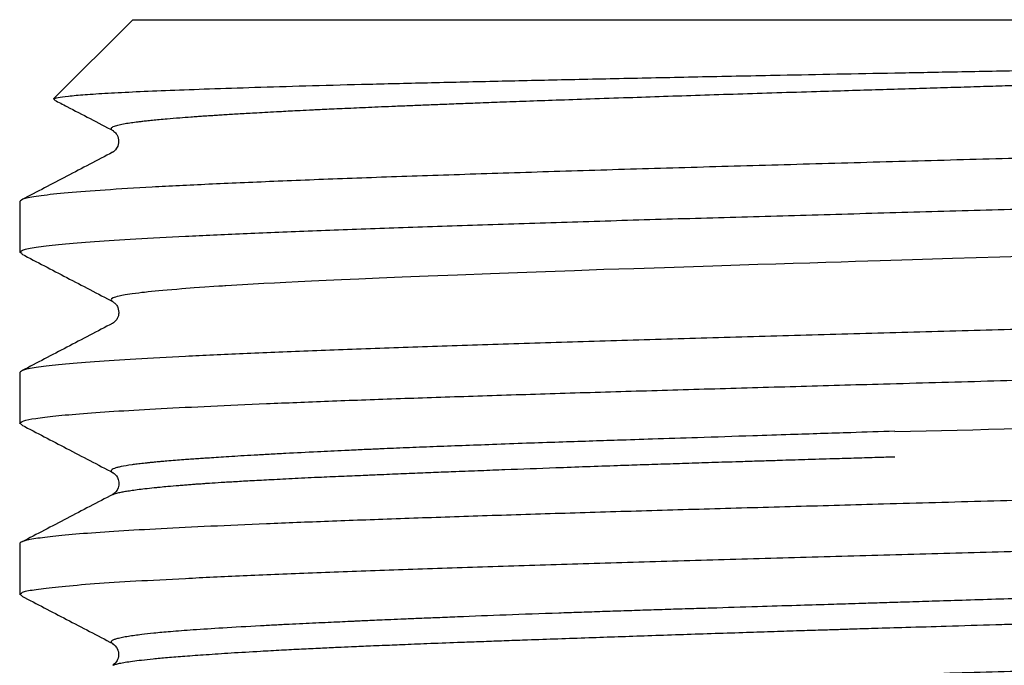
# Model space of a CAD drawing. Units: millimetres. Extents: x -62 to 718, y -431 to 328.
# Drawn here: x 54 to 65, y 321 to 328 of the extents above; entities that cross this region are included whole.
import ezdxf

# ---------------------------------------------------------------- set-up
doc = ezdxf.new("R2010")
doc.units = ezdxf.units.MM

msp = doc.modelspace()

# ---------------------------------------------------------------- linework, layer by layer
at = {"color": 7, "linetype": 'Continuous', "lineweight": 25}
for p, q in [((55.476, 327.934), (54.636, 327.094)), ((55.476, 327.934), (73.976, 327.934)), ((54.648, 327.084), (54.636, 327.094)), ((54.276, 326.006), (54.276, 325.467)), ((54.303, 325.452), (54.276, 325.467)), ((54.276, 324.192), (54.276, 323.653)), ((54.303, 323.638), (54.276, 323.653)), ((54.276, 322.378), (54.276, 321.839)), ((54.302, 321.825), (54.276, 321.839))]:
    msp.add_line(p, q, dxfattribs=at)
at = {"color": 7, "linetype": 'Continuous', "lineweight": 25, "flags": 128}
msp.add_lwpolyline([(65.264, 325.433), (64.68, 325.415), (64.175, 325.4), (63.752, 325.387), (63.409, 325.376), (63.147, 325.368), (62.993, 325.363), (62.831, 325.358), (62.662, 325.353), (62.485, 325.348), (62.301, 325.342), (62.11, 325.336), (61.632, 325.321), (61.12, 325.304), (60.794, 325.293), (60.475, 325.283), (60.163, 325.272), (59.858, 325.261), (59.561, 325.251), (59.272, 325.24), (58.923, 325.226), (58.611, 325.214), (58.334, 325.203), (58.09, 325.193), (57.877, 325.183), (57.693, 325.175), (57.527, 325.168), (57.374, 325.16), (57.231, 325.154), (57.1, 325.147), (56.979, 325.141), (56.868, 325.135), (56.642, 325.122), (56.462, 325.111), (56.462, 325.111), (56.462, 325.111), (56.462, 325.111), (56.462, 325.111), (56.462, 325.111), (56.462, 325.111), (56.46, 325.111), (56.454, 325.111), (56.43, 325.109), (56.39, 325.107), (56.336, 325.103), (56.242, 325.097), (56.128, 325.089), (55.997, 325.079), (55.942, 325.074), (55.89, 325.07), (55.842, 325.066), (55.796, 325.062), (55.753, 325.058), (55.713, 325.054), (55.675, 325.05), (55.639, 325.046), (55.622, 325.045), (55.6, 325.042), (55.573, 325.039), (55.542, 325.035), (55.471, 325.026), (55.395, 325.015), (55.361, 325.008), (55.332, 325.002), (55.309, 324.997), (55.291, 324.992), (55.277, 324.987), (55.267, 324.983), (55.252, 324.974), (55.246, 324.963), (55.255, 324.95), (55.263, 324.947)], dxfattribs=at)
at = {"color": 7, "linetype": 'Continuous', "lineweight": 25}
msp.add_arc((59.236, 542.566), 219.041, 271.13186, 273.91189, dxfattribs=at)
for points, knots in [([(54.636, 327.094), (54.648, 327.099), (54.67, 327.109), (54.785, 327.124), (54.96, 327.14), (55.202, 327.155), (55.504, 327.171), (55.863, 327.186), (56.284, 327.201), (56.764, 327.217), (57.304, 327.233), (57.901, 327.249), (58.554, 327.265), (59.25, 327.281), (59.977, 327.297), (60.733, 327.313), (61.524, 327.33), (62.267, 327.345), (62.95, 327.358), (63.563, 327.37), (64.22, 327.382), (64.919, 327.396), (65.68, 327.411), (66.462, 327.427), (67.261, 327.443), (68.049, 327.459), (68.808, 327.474), (69.533, 327.491), (70.218, 327.507), (70.869, 327.523), (71.472, 327.539), (72.021, 327.555), (72.513, 327.571), (72.953, 327.588), (73.33, 327.604), (73.643, 327.62), (73.89, 327.636), (74.073, 327.652), (74.175, 327.666), (74.221, 327.68), (74.22, 327.687), (74.219, 327.691)], [0, 0, 0, 0, 0.026043, 0.052252, 0.078633, 0.105425, 0.131469, 0.157681, 0.184064, 0.210861, 0.237801, 0.26493, 0.292657, 0.32059, 0.347459, 0.37452, 0.401877, 0.42964, 0.449594, 0.469707, 0.489899, 0.513774, 0.537784, 0.564264, 0.59093, 0.617885, 0.645236, 0.671597, 0.698145, 0.724984, 0.75222, 0.778404, 0.804775, 0.831343, 0.858367, 0.884345, 0.910506, 0.936855, 0.963658, 0.981798, 1, 1, 1, 1]), ([(74.174, 327.662), (74.168, 327.66), (74.149, 327.653), (74.099, 327.641), (74.035, 327.629), (73.977, 327.62), (73.924, 327.613), (73.867, 327.606), (73.8, 327.599), (73.729, 327.591), (73.661, 327.585), (73.591, 327.579), (73.514, 327.573), (73.429, 327.567), (73.352, 327.561), (73.262, 327.555), (73.143, 327.546), (72.976, 327.536), (72.767, 327.523), (72.541, 327.51), (72.335, 327.499), (72.166, 327.491), (72.005, 327.483), (71.816, 327.474), (71.586, 327.464), (71.331, 327.453), (71.08, 327.443), (70.866, 327.434), (70.739, 327.429), (70.684, 327.427), (70.684, 327.427), (70.684, 327.427), (70.684, 327.427), (70.684, 327.427), (70.683, 327.427), (70.683, 327.427), (70.682, 327.427), (70.68, 327.427), (70.675, 327.427), (70.663, 327.426), (70.622, 327.425), (70.537, 327.421), (70.399, 327.416), (70.18, 327.408), (69.863, 327.396), (69.426, 327.38), (69.092, 327.369), (68.907, 327.362), (68.907, 327.362), (68.907, 327.362), (68.906, 327.362), (68.906, 327.362), (68.904, 327.362), (68.902, 327.362), (68.897, 327.362), (68.888, 327.362), (68.868, 327.361), (68.811, 327.359), (68.705, 327.355), (68.537, 327.35), (68.286, 327.342), (67.934, 327.33), (67.464, 327.315), (67.091, 327.304), (66.851, 327.296), (66.777, 327.294), (66.7, 327.292), (66.622, 327.289), (66.542, 327.287), (66.46, 327.284), (66.238, 327.277), (65.878, 327.266), (65.363, 327.25), (64.928, 327.237), (64.568, 327.226), (64.296, 327.217), (64.009, 327.209), (63.709, 327.199), (63.395, 327.19), (63.068, 327.18), (62.704, 327.169), (62.312, 327.157), (61.899, 327.144), (61.499, 327.131), (61.111, 327.118), (60.721, 327.105), (60.34, 327.092), (59.979, 327.079), (59.661, 327.068), (59.383, 327.058), (59.145, 327.049), (58.933, 327.041), (58.739, 327.033), (58.556, 327.026), (58.386, 327.019), (58.228, 327.013), (58.082, 327.007), (57.947, 327.001), (57.82, 326.995), (57.7, 326.99), (57.588, 326.985), (57.492, 326.98), (57.415, 326.977), (57.326, 326.972), (57.198, 326.966), (57.008, 326.956), (56.837, 326.947), (56.702, 326.939), (56.617, 326.934), (56.536, 326.929), (56.462, 326.925), (56.391, 326.92), (56.326, 326.916), (56.268, 326.912), (56.214, 326.909), (56.156, 326.905), (56.074, 326.899), (55.964, 326.89), (55.853, 326.881), (55.758, 326.873), (55.685, 326.866), (55.624, 326.859), (55.573, 326.854), (55.518, 326.847), (55.456, 326.839), (55.388, 326.828), (55.325, 326.815), (55.28, 326.803), (55.256, 326.792), (55.247, 326.784), (55.245, 326.778), (55.246, 326.772), (55.252, 326.765), (55.26, 326.76), (55.269, 326.757), (55.271, 326.756)], [0, 0, 0, 0, 0.006309, 0.021505, 0.033419, 0.042056, 0.048866, 0.05636, 0.064537, 0.073398, 0.080144, 0.085809, 0.094025, 0.101689, 0.108041, 0.113387, 0.123244, 0.135131, 0.149047, 0.164822, 0.176715, 0.184726, 0.192906, 0.202695, 0.214095, 0.227315, 0.239327, 0.24891, 0.256063, 0.256064, 0.256065, 0.256067, 0.25607, 0.256076, 0.256086, 0.256104, 0.25614, 0.256212, 0.256363, 0.256711, 0.257867, 0.261704, 0.267573, 0.275476, 0.289173, 0.306481, 0.327396, 0.327401, 0.327405, 0.327412, 0.327425, 0.327449, 0.327491, 0.32757, 0.327719, 0.328012, 0.328621, 0.329981, 0.334375, 0.340578, 0.34859, 0.362086, 0.3788, 0.398732, 0.401236, 0.403804, 0.406438, 0.409136, 0.4119, 0.414728, 0.417621, 0.434695, 0.451599, 0.470066, 0.478777, 0.487981, 0.497678, 0.507868, 0.518553, 0.529732, 0.541406, 0.556106, 0.570591, 0.584859, 0.598909, 0.61274, 0.628001, 0.641912, 0.654475, 0.665689, 0.675557, 0.684078, 0.692546, 0.700609, 0.708268, 0.715521, 0.72237, 0.728814, 0.734852, 0.741026, 0.74671, 0.751903, 0.75587, 0.759001, 0.766141, 0.776836, 0.791086, 0.796756, 0.802235, 0.807522, 0.812618, 0.817522, 0.822235, 0.826757, 0.830217, 0.834671, 0.840119, 0.850154, 0.862426, 0.870963, 0.878799, 0.885933, 0.892365, 0.898095, 0.907944, 0.919833, 0.933763, 0.949312, 0.961201, 0.969432, 0.975602, 0.982172, 0.989142, 0.996514, 1, 1, 1, 1]), ([(54.646, 327.081), (54.69, 327.059), (54.898, 326.95), (55.106, 326.842), (55.27, 326.756)], [0, 0, 0, 0, 0.209602, 1, 1, 1, 1]), ([(55.268, 326.754), (55.279, 326.745), (55.297, 326.731), (55.318, 326.702), (55.327, 326.65), (55.323, 326.605), (55.297, 326.551), (55.275, 326.536), (55.26, 326.527)], [0, 0, 0, 0, 0.296296, 0.48387, 0.549181, 0.581348, 0.731475, 1, 1, 1, 1]), ([(55.262, 326.528), (55.1, 326.443), (54.78, 326.276), (54.46, 326.109), (54.302, 326.027)], [0, 0, 0, 0, 0.507056, 1, 1, 1, 1]), ([(54.3, 325.447), (54.459, 325.365), (54.781, 325.196), (55.104, 325.028), (55.268, 324.942)], [0, 0, 0, 0, 0.491024, 1, 1, 1, 1]), ([(55.27, 324.939), (55.281, 324.931), (55.299, 324.916), (55.319, 324.887), (55.328, 324.835), (55.325, 324.79), (55.298, 324.737), (55.276, 324.722), (55.262, 324.713)], [0, 0, 0, 0, 0.2918, 0.479084, 0.54459, 0.576876, 0.728384, 1, 1, 1, 1]), ([(55.263, 324.714), (55.101, 324.629), (54.78, 324.462), (54.46, 324.295), (54.301, 324.212)], [0, 0, 0, 0, 0.505562, 1, 1, 1, 1]), ([(54.3, 323.634), (54.458, 323.552), (54.781, 323.383), (55.104, 323.215), (55.269, 323.129)], [0, 0, 0, 0, 0.489669, 1, 1, 1, 1]), ([(63.563, 323.569), (63.407, 323.564), (63.036, 323.552), (62.534, 323.536), (61.99, 323.518), (61.5, 323.502), (61.023, 323.486), (60.642, 323.474), (60.311, 323.463), (59.988, 323.452), (59.645, 323.441), (59.302, 323.428), (58.972, 323.416), (58.666, 323.405), (58.38, 323.393), (58.179, 323.385), (58.052, 323.379), (57.986, 323.376), (57.908, 323.373), (57.82, 323.369), (57.658, 323.361), (57.41, 323.349), (57.145, 323.336), (56.925, 323.324), (56.766, 323.315), (56.625, 323.307), (56.499, 323.299), (56.388, 323.292), (56.299, 323.286), (56.224, 323.281), (56.158, 323.277), (56.087, 323.272), (56.01, 323.266), (55.925, 323.26), (55.844, 323.253), (55.78, 323.248), (55.738, 323.244), (55.715, 323.242), (55.691, 323.239), (55.662, 323.236), (55.624, 323.232), (55.589, 323.229), (55.555, 323.225), (55.524, 323.221), (55.495, 323.217), (55.43, 323.208), (55.367, 323.198), (55.311, 323.185), (55.278, 323.175), (55.252, 323.163), (55.243, 323.15), (55.248, 323.139), (55.264, 323.132), (55.269, 323.13)], [0, 0, 0, 0, 0.032929, 0.078314, 0.107213, 0.150451, 0.186187, 0.214432, 0.237834, 0.263503, 0.291442, 0.321654, 0.349678, 0.376891, 0.40329, 0.428869, 0.434191, 0.440713, 0.448437, 0.457361, 0.467486, 0.498043, 0.536086, 0.557307, 0.577185, 0.595724, 0.612924, 0.628787, 0.643316, 0.652976, 0.663633, 0.675288, 0.687941, 0.703755, 0.721463, 0.735026, 0.743493, 0.748783, 0.750544, 0.759824, 0.768981, 0.778018, 0.786932, 0.795724, 0.804395, 0.812943, 0.857759, 0.876467, 0.899018, 0.92541, 0.955637, 0.987878, 1, 1, 1, 1]), ([(55.263, 322.897), (55.264, 322.898), (55.271, 322.903), (55.301, 322.912), (55.346, 322.923), (55.397, 322.932), (55.454, 322.941), (55.523, 322.951), (55.605, 322.961), (55.668, 322.968), (55.702, 322.971), (55.702, 322.971), (55.702, 322.971), (55.702, 322.971), (55.702, 322.971), (55.702, 322.971), (55.702, 322.971), (55.702, 322.971), (55.702, 322.971), (55.703, 322.971), (55.705, 322.971), (55.711, 322.972), (55.731, 322.974), (55.777, 322.979), (55.857, 322.986), (55.943, 322.993), (56.023, 323), (56.08, 323.004), (56.135, 323.009), (56.189, 323.012), (56.239, 323.016), (56.313, 323.021), (56.42, 323.028), (56.57, 323.037), (56.746, 323.047), (56.955, 323.058), (57.199, 323.071), (57.459, 323.083), (57.711, 323.094), (57.924, 323.103), (58.096, 323.11), (58.231, 323.116), (58.351, 323.121), (58.468, 323.126), (58.582, 323.13), (58.693, 323.135), (58.801, 323.139), (58.958, 323.145), (59.164, 323.153), (59.514, 323.167), (59.992, 323.184), (60.477, 323.202), (60.864, 323.215), (61.115, 323.223), (61.381, 323.232), (61.66, 323.241), (61.918, 323.249), (62.147, 323.256), (62.366, 323.263), (62.619, 323.271), (62.893, 323.279), (63.15, 323.287), (63.367, 323.293), (63.501, 323.297), (63.563, 323.299)], [0, 0, 0, 0, 0.007039, 0.039955, 0.066429, 0.088042, 0.11052, 0.133861, 0.158062, 0.183122, 0.183123, 0.183124, 0.183125, 0.183128, 0.183132, 0.18314, 0.183156, 0.183184, 0.183242, 0.183365, 0.183648, 0.184589, 0.187721, 0.198982, 0.2169, 0.241472, 0.252809, 0.263501, 0.273548, 0.282951, 0.29171, 0.299826, 0.320331, 0.343289, 0.368703, 0.396577, 0.429052, 0.462762, 0.490675, 0.515902, 0.533221, 0.546071, 0.558451, 0.57036, 0.581798, 0.592764, 0.603259, 0.613282, 0.638411, 0.661818, 0.710359, 0.766595, 0.786544, 0.807333, 0.828964, 0.851441, 0.874764, 0.890765, 0.905497, 0.926398, 0.950143, 0.969192, 0.985811, 1, 1, 1, 1]), ([(55.267, 323.128), (55.282, 323.118), (55.306, 323.104), (55.334, 323.025), (55.32, 322.943), (55.286, 322.916), (55.264, 322.899)], [0, 0, 0, 0, 0.313728, 0.456972, 0.644568, 1, 1, 1, 1]), ([(55.265, 322.899), (55.102, 322.814), (54.78, 322.646), (54.458, 322.478), (54.299, 322.395)], [0, 0, 0, 0, 0.505257, 1, 1, 1, 1]), ([(74.188, 322.227), (74.187, 322.226), (74.182, 322.223), (74.167, 322.218), (74.126, 322.205), (74.032, 322.186), (73.87, 322.165), (73.692, 322.146), (73.535, 322.132), (73.381, 322.12), (73.228, 322.11), (73.061, 322.099), (72.877, 322.088), (72.69, 322.078), (72.497, 322.067), (72.289, 322.057), (72.038, 322.045), (71.763, 322.032), (71.46, 322.018), (71.131, 322.004), (70.772, 321.989), (70.411, 321.975), (70.067, 321.962), (69.763, 321.95), (69.493, 321.941), (69.264, 321.932), (69.077, 321.926), (68.926, 321.921), (68.782, 321.916), (68.6, 321.91), (68.353, 321.902), (68.03, 321.892), (67.751, 321.883), (67.537, 321.877), (67.408, 321.873), (67.278, 321.869), (67.148, 321.865), (67.017, 321.861), (66.884, 321.857), (66.55, 321.846), (66.032, 321.83), (65.325, 321.809), (64.747, 321.79), (64.291, 321.776), (63.974, 321.766), (63.698, 321.757), (63.463, 321.75), (63.27, 321.744), (63.072, 321.738), (62.826, 321.73), (62.493, 321.72), (62.078, 321.707), (61.694, 321.695), (61.369, 321.685), (61.126, 321.678), (60.889, 321.67), (60.658, 321.662), (60.432, 321.655), (60.212, 321.647), (59.876, 321.636), (59.44, 321.62), (59.016, 321.604), (58.715, 321.591), (58.528, 321.584), (58.363, 321.577), (58.22, 321.571), (58.098, 321.565), (57.996, 321.561), (57.911, 321.557), (57.842, 321.554), (57.764, 321.55), (57.668, 321.546), (57.546, 321.54), (57.415, 321.534), (57.277, 321.528), (57.132, 321.521), (56.983, 321.513), (56.737, 321.5), (56.435, 321.483), (56.121, 321.462), (55.881, 321.444), (55.703, 321.428), (55.582, 321.414), (55.495, 321.403), (55.426, 321.393), (55.363, 321.381), (55.312, 321.37), (55.266, 321.356), (55.236, 321.339), (55.253, 321.326), (55.262, 321.319)], [0, 0, 0, 0, 0.001833, 0.009837, 0.01821, 0.04313, 0.070824, 0.087645, 0.102649, 0.11584, 0.127497, 0.138633, 0.15247, 0.165096, 0.174304, 0.187278, 0.200858, 0.215042, 0.229828, 0.245213, 0.261196, 0.277773, 0.291559, 0.303761, 0.314381, 0.32342, 0.330226, 0.335664, 0.340434, 0.346335, 0.355962, 0.367602, 0.381257, 0.385766, 0.390287, 0.39482, 0.399366, 0.403924, 0.408493, 0.413075, 0.438482, 0.461464, 0.484719, 0.496773, 0.507453, 0.51676, 0.524697, 0.531263, 0.536461, 0.544992, 0.556457, 0.570859, 0.588201, 0.597059, 0.605818, 0.614477, 0.623036, 0.631494, 0.639851, 0.648106, 0.670277, 0.69167, 0.700768, 0.709012, 0.716402, 0.722939, 0.728624, 0.733456, 0.737436, 0.741004, 0.743412, 0.749056, 0.755282, 0.76209, 0.769481, 0.777455, 0.786013, 0.795156, 0.821225, 0.844615, 0.865315, 0.883316, 0.898616, 0.908561, 0.919456, 0.931301, 0.944094, 0.955917, 0.977813, 1, 1, 1, 1]), ([(55.265, 321.087), (55.265, 321.087), (55.271, 321.091), (55.293, 321.098), (55.334, 321.108), (55.395, 321.119), (55.472, 321.131), (55.57, 321.143), (55.692, 321.156), (55.844, 321.17), (56.03, 321.185), (56.254, 321.201), (56.52, 321.219), (56.792, 321.235), (57.046, 321.249), (57.259, 321.26), (57.459, 321.27), (57.637, 321.278), (57.783, 321.285), (57.899, 321.29), (58.007, 321.295), (58.15, 321.3), (58.348, 321.308), (58.613, 321.319), (58.845, 321.328), (59.022, 321.334), (59.125, 321.338), (59.23, 321.342), (59.336, 321.346), (59.444, 321.35), (59.555, 321.354), (59.84, 321.364), (60.296, 321.38), (60.948, 321.402), (61.498, 321.421), (61.938, 321.435), (62.239, 321.445), (62.506, 321.454), (62.738, 321.461), (62.933, 321.467), (63.131, 321.474), (63.376, 321.481), (63.711, 321.491), (64.141, 321.504), (64.544, 321.516), (64.886, 321.526), (65.137, 321.533), (65.386, 321.54), (65.633, 321.548), (65.88, 321.555), (66.124, 321.563), (66.508, 321.575), (67.025, 321.591), (67.552, 321.608), (67.945, 321.621), (68.202, 321.63), (68.426, 321.637), (68.617, 321.644), (68.777, 321.649), (68.929, 321.655), (69.081, 321.66), (69.252, 321.666), (69.436, 321.672), (69.644, 321.68), (69.874, 321.688), (70.126, 321.697), (70.431, 321.708), (70.771, 321.72), (71.128, 321.734), (71.457, 321.748), (71.759, 321.761), (72.036, 321.774), (72.288, 321.787), (72.531, 321.8), (72.799, 321.815), (73.057, 321.831), (73.287, 321.847), (73.48, 321.862), (73.666, 321.877), (73.849, 321.895), (74.002, 321.913), (74.11, 321.932), (74.173, 321.948), (74.202, 321.963), (74.208, 321.975), (74.201, 321.985), (74.191, 321.99), (74.187, 321.992)], [0, 0, 0, 0, 0.001269, 0.011766, 0.024092, 0.036821, 0.049954, 0.063491, 0.077985, 0.093581, 0.110277, 0.12807, 0.146955, 0.166927, 0.180015, 0.191885, 0.202539, 0.211977, 0.219271, 0.224358, 0.229016, 0.234878, 0.244568, 0.256401, 0.270381, 0.274643, 0.278941, 0.283274, 0.287642, 0.292045, 0.296483, 0.300957, 0.326178, 0.349582, 0.373812, 0.385636, 0.396177, 0.405437, 0.413417, 0.420118, 0.42554, 0.43374, 0.445092, 0.459598, 0.477265, 0.4857, 0.494108, 0.50249, 0.510844, 0.519171, 0.527471, 0.535742, 0.558334, 0.580703, 0.591022, 0.600239, 0.608354, 0.615368, 0.621282, 0.626097, 0.63243, 0.638477, 0.645553, 0.653658, 0.662793, 0.672959, 0.684158, 0.700637, 0.716552, 0.731902, 0.746684, 0.760895, 0.774533, 0.787598, 0.802763, 0.823597, 0.839319, 0.853938, 0.871177, 0.891042, 0.914107, 0.934849, 0.953262, 0.96934, 0.983079, 0.994478, 1, 1, 1, 1]), ([(54.299, 321.82), (54.457, 321.738), (54.778, 321.571), (55.1, 321.403), (55.263, 321.318)], [0, 0, 0, 0, 0.491845, 1, 1, 1, 1]), ([(55.26, 321.319), (55.281, 321.305), (55.306, 321.287), (55.325, 321.229), (55.327, 321.199), (55.322, 321.159), (55.295, 321.108), (55.276, 321.096), (55.263, 321.088)], [0, 0, 0, 0, 0.396909, 0.486066, 0.531413, 0.561409, 0.715547, 1, 1, 1, 1])]:
    msp.add_open_spline(points, degree=3, knots=knots, dxfattribs=at)
for points in [[(73.223, 326.734), (73.001, 326.724), (72.557, 326.703), (71.78, 326.673), (70.932, 326.643), (70.013, 326.613), (69.037, 326.582), (68.013, 326.552), (66.953, 326.522), (65.869, 326.491), (64.772, 326.461), (63.674, 326.431), (62.588, 326.4), (61.526, 326.37), (60.498, 326.34), (59.518, 326.309), (58.594, 326.279), (57.739, 326.249), (56.96, 326.218), (56.267, 326.188), (55.667, 326.158), (55.167, 326.127), (54.772, 326.097), (54.488, 326.067), (54.309, 326.037), (54.287, 326.016), (54.276, 326.006)], [(54.276, 325.467), (54.286, 325.477), (54.305, 325.496), (54.461, 325.524), (54.709, 325.552), (55.056, 325.581), (55.495, 325.609), (56.023, 325.637), (56.635, 325.666), (57.325, 325.694), (58.086, 325.723), (58.911, 325.751), (59.792, 325.779), (60.72, 325.808), (61.688, 325.836), (62.684, 325.864), (63.7, 325.893), (64.726, 325.921), (65.752, 325.949), (66.768, 325.978), (67.764, 326.006), (68.731, 326.034), (69.66, 326.063), (70.541, 326.091), (71.366, 326.119), (72.127, 326.148), (72.817, 326.176), (73.429, 326.204), (73.957, 326.233), (74.396, 326.261), (74.742, 326.289), (74.99, 326.318), (75.147, 326.346), (75.166, 326.365), (75.176, 326.374)], [(75.176, 325.099), (75.166, 325.09), (75.147, 325.071), (74.99, 325.043), (74.742, 325.014), (74.396, 324.986), (73.957, 324.957), (73.429, 324.929), (72.817, 324.901), (72.127, 324.872), (71.366, 324.844), (70.541, 324.816), (69.66, 324.787), (68.731, 324.759), (67.764, 324.731), (66.768, 324.702), (65.752, 324.674), (64.726, 324.646), (63.7, 324.617), (62.684, 324.589), (61.688, 324.561), (60.72, 324.532), (59.792, 324.504), (58.911, 324.476), (58.086, 324.447), (57.325, 324.419), (56.635, 324.391), (56.023, 324.362), (55.495, 324.334), (55.056, 324.306), (54.709, 324.277), (54.461, 324.249), (54.305, 324.221), (54.286, 324.202), (54.276, 324.192)], [(63.444, 324.071), (63.812, 324.082), (64.546, 324.102), (65.654, 324.133), (66.751, 324.163), (67.825, 324.194), (68.864, 324.224), (69.857, 324.255), (70.793, 324.285), (71.66, 324.316), (72.45, 324.346), (73.154, 324.377), (73.763, 324.408), (74.271, 324.438), (74.672, 324.469), (74.96, 324.499), (75.142, 324.53), (75.165, 324.55), (75.176, 324.56)], [(54.276, 323.653), (54.284, 323.662), (54.301, 323.68), (54.434, 323.706), (54.645, 323.732), (54.94, 323.758), (55.315, 323.784), (55.766, 323.81), (56.292, 323.836), (56.886, 323.862), (57.544, 323.889), (58.261, 323.915), (59.031, 323.941), (59.848, 323.967), (60.705, 323.993), (61.594, 324.019), (62.509, 324.045), (63.132, 324.063), (63.444, 324.071)], [(75.176, 323.285), (75.165, 323.275), (75.142, 323.255), (74.96, 323.224), (74.672, 323.194), (74.271, 323.163), (73.763, 323.132), (73.154, 323.102), (72.45, 323.071), (71.66, 323.041), (70.793, 323.01), (69.857, 322.98), (68.864, 322.949), (67.825, 322.918), (66.751, 322.888), (65.654, 322.857), (64.546, 322.827), (63.812, 322.806), (63.444, 322.796)], [(63.444, 322.796), (63.132, 322.787), (62.509, 322.77), (61.594, 322.744), (60.705, 322.718), (59.848, 322.692), (59.031, 322.666), (58.261, 322.639), (57.544, 322.613), (56.886, 322.587), (56.292, 322.561), (55.766, 322.535), (55.315, 322.509), (54.94, 322.483), (54.645, 322.457), (54.434, 322.43), (54.301, 322.404), (54.284, 322.387), (54.276, 322.378)], [(54.276, 321.839), (54.286, 321.849), (54.305, 321.868), (54.461, 321.896), (54.709, 321.924), (55.056, 321.953), (55.495, 321.981), (56.023, 322.009), (56.635, 322.038), (57.325, 322.066), (58.086, 322.095), (58.911, 322.123), (59.792, 322.151), (60.72, 322.18), (61.688, 322.208), (62.684, 322.236), (63.7, 322.265), (64.726, 322.293), (65.752, 322.321), (66.768, 322.35), (67.764, 322.378), (68.731, 322.406), (69.66, 322.435), (70.541, 322.463), (71.366, 322.491), (72.127, 322.52), (72.817, 322.548), (73.429, 322.576), (73.957, 322.605), (74.396, 322.633), (74.742, 322.661), (74.99, 322.69), (75.147, 322.718), (75.166, 322.737), (75.176, 322.746)], [(75.176, 321.471), (75.166, 321.462), (75.147, 321.443), (74.99, 321.415), (74.742, 321.386), (74.396, 321.358), (73.957, 321.329), (73.429, 321.301), (72.817, 321.273), (72.127, 321.244), (71.366, 321.216), (70.541, 321.188), (69.66, 321.159), (68.731, 321.131), (67.764, 321.103), (66.768, 321.074), (65.752, 321.046), (64.726, 321.018), (63.7, 320.989), (62.684, 320.961), (61.688, 320.933), (60.72, 320.904), (59.792, 320.876), (58.911, 320.848), (58.086, 320.819), (57.325, 320.791), (56.635, 320.763), (56.023, 320.734), (55.495, 320.706), (55.056, 320.678), (54.709, 320.649), (54.461, 320.621), (54.305, 320.593), (54.286, 320.574), (54.276, 320.564)]]:
    msp.add_open_spline(points, degree=3, dxfattribs=at)

doc.saveas('drawing.dxf')
